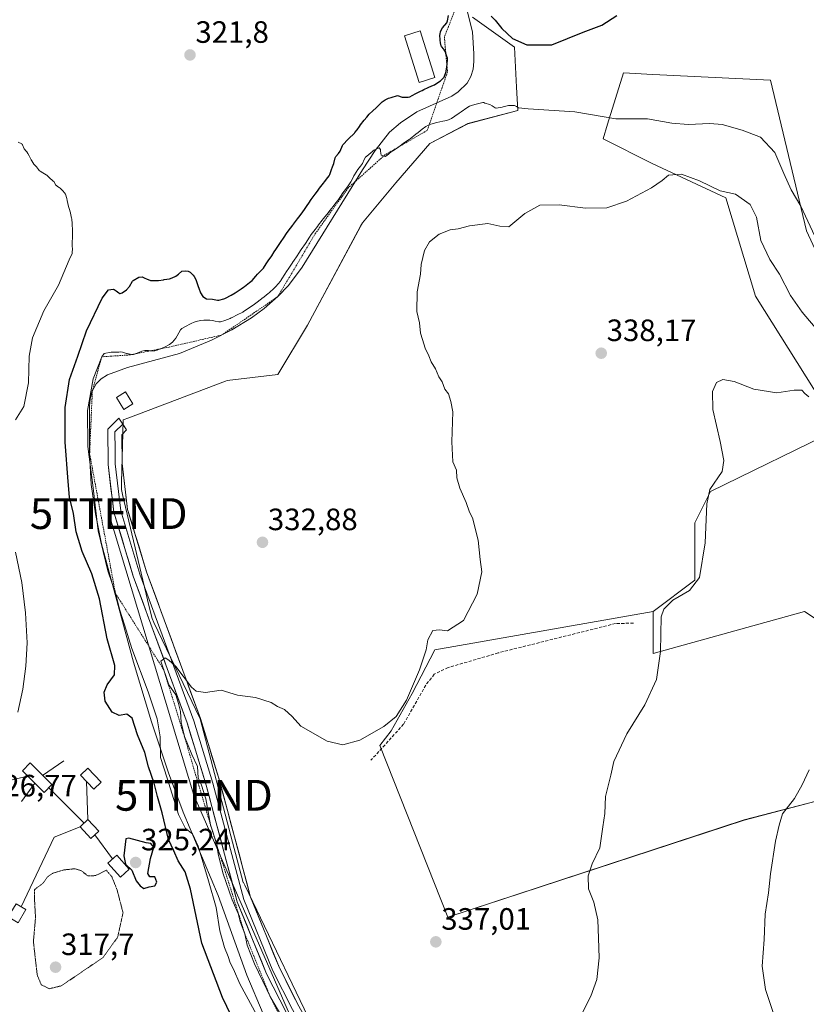
# Model space of a CAD drawing. Units: metres. Extents: x 584005 to 587475, y 4691925 to 4694280.
# Drawn here: x 586699 to 586955, y 4693103 to 4693423 of the extents above; entities that cross this region are included whole.
import ezdxf
from ezdxf.enums import TextEntityAlignment as Align

# ---------------------------------------------------------------- set-up
doc = ezdxf.new("R2010")
doc.units = ezdxf.units.M
doc.header["$MEASUREMENT"] = 0
for name, pattern in [('TRAZOS', [0.75, 0.5, -0.25]), ('TRAZOS2', [0.375, 0.25, -0.125]), ('TRAZOSX2', [1.5, 1, -0.5])]:
    doc.linetypes.add(name, pattern=pattern)
doc.layers.get('0').update_dxf_attribs({"lineweight": 5})
for name, color, linetype, lineweight in [('Arbolado forestal CxS', 92, 'Continuous', 0), ('Carátula', 7, 'Continuous', 5), ('Cinta transportadora', 2, 'Continuous', 0), ('Cultivos leñosos CxS', 92, 'Continuous', 0), ('Curva de nivel maestra', 36, 'Continuous', 30), ('Curva de nivel normal', 36, 'Continuous', 0), ('Curva de nivel normal depresión', 36, 'TRAZOS2', 0), ('Edificación ligera', 1, 'Continuous', 0), ('Edificación ligera Cxs', 1, 'Continuous', 0), ('Elemento construido', 1, 'Continuous', 0), ('Elemento construido Cxs', 1, 'Continuous', 0), ('Escarpado lineal', 39, 'TRAZOS', 0), ('Explotación a cielo abierto', 254, 'Continuous', 0), ('Explotación a cielo abierto Cxs', 254, 'Continuous', 0), ('Layer 0', 7, 'Continuous', 0), ('Punto de cota en terreno', 7, 'Continuous', 0), ('Rótulo de punto de cota en terreno', 19, 'Continuous', 0), ('Senda', 19, 'TRAZOSX2', 0), ('Suelo desnudo CxS', 43, 'Continuous', 0), ('Tendido', 6, 'Continuous', 0), ('Torre de tendido puntual', 7, 'Continuous', 0)]:
    doc.layers.add(name, color=color, linetype=linetype, lineweight=lineweight)
doc.styles.add('Arial', font='txt', dxfattribs={"height": 0.2})

# ---------------------------------------------------------------- blocks, each defined once
blk = doc.blocks.new('*U159')
at = {"layer": 'Cultivos leñosos CxS', "color": 92, "linetype": 'Continuous', "lineweight": 0}
for points in [[(586798.0795, 4693088.2249, 336.6642), (586772.4103, 4693141.6531, 335.5914), (586772.0015, 4693142.5037, 335.5806), (586771.9281, 4693142.4917, 335.5889), (586768.4837, 4693155.6289, 335.5136), (586757.9851, 4693195.6739, 335.3531), (586742.9379, 4693226.9621, 334.6625), (586742.3505, 4693228.1837, 334.6371), (586741.4349, 4693232.0345, 334.4234), (586732.7581, 4693268.5311, 333.4415), (586732.3769, 4693270.1345, 333.3989), (586732.4323, 4693272.3347, 333.3096), (586732.9401, 4693292.4707, 333.3249), (586732.9459, 4693292.6995, 333.3274), (586734.8201, 4693293.4113, 333.2515), (586766.2113, 4693305.3333, 332.7974), (586766.7133, 4693305.5239, 332.7942), (586783.1875, 4693307.4615, 332.8052), (586792.7601, 4693323.4235, 333.2155), (586795.1631, 4693327.8967, 333.3371), (586810.0269, 4693355.5649, 334.1847), (586810.6431, 4693356.7119, 334.1917), (586821.4731, 4693369.7125, 334.2331), (586832.4665, 4693382.4223, 333.7608), (586844.8817, 4693388.8979, 332.8832), (586861.0731, 4693393.2193, 332.9451), (586860.6785, 4693400.7335, 329.2837), (586859.9959, 4693413.7279, 327.5564), (586846.3799, 4693423.5225, 326.7981)], [(586954.7671, 4693354.0737, 330.6332), (586943.1127, 4693403.0247, 326.7095), (586904.9211, 4693404.8879, 327.3708), (586895.3271, 4693405.3559, 327.1297), (586890.1779, 4693388.6867, 331.8831), (586888.7237, 4693383.9785, 333.7183), (586904.6755, 4693375.9975, 334.7639), (586928.6035, 4693364.8233, 335.7716), (586938.1745, 4693332.8995, 338.2572), (586965.2913, 4693289.8015, 340.4255), (586923.6223, 4693269.4931, 340.4717), (586918.5321, 4693259.3073, 339.313), (586918.5313, 4693240.6345, 340.3688), (586904.9605, 4693230.4487, 339.9434), (586834.1259, 4693218.0283, 335.6533), (586826.7625, 4693203.8279, 335.5843), (586819.9251, 4693191.7313, 335.7427), (586816.2435, 4693186.9979, 335.9037), (586838.3325, 4693131.2479, 337.7683), (586934.5807, 4693162.8035, 344.4667), (586957.9577, 4693168.9009, 346.4743)]]:
    blk.add_polyline3d(points, dxfattribs=at)
blk = doc.blocks.new('*U205')
at = {"layer": 'Curva de nivel normal', "color": 36, "linetype": 'Continuous', "lineweight": 0}
blk.add_polyline3d([(586958.74, 4693321.33, 335), (586953.42, 4693327.7, 335), (586949.55, 4693333.08, 335), (586946.03, 4693340.05, 335), (586942.86, 4693344.82, 335), (586939.9, 4693350.95, 335), (586938.54, 4693358.56, 335), (586936.48, 4693362.68, 335), (586931.72, 4693365.99, 335), (586926.77, 4693367.14, 335), (586920.06, 4693370.36, 335), (586914.15, 4693372.45, 335), (586910.01, 4693372.2, 335), (586907.94, 4693370.47, 335), (586904.42, 4693368.06, 335), (586896.3, 4693363.7, 335), (586890, 4693361.53, 335), (586882.99, 4693361.44, 335), (586874.48, 4693362.57, 335), (586868.16, 4693362.42, 335), (586863.35, 4693359.76, 335), (586858.15, 4693355.45, 335), (586855.18, 4693355.62, 335), (586851.29, 4693356.47, 335), (586845.42, 4693355.76, 335), (586841.67, 4693354.8, 335), (586839.11, 4693354.43, 335), (586835.55, 4693352.97, 335), (586832.44, 4693350.54, 335), (586830.78, 4693347.74, 335), (586829.73, 4693343.14, 335), (586829.47, 4693340.01, 335), (586828.34, 4693334.26, 335), (586828.32, 4693327.86, 335), (586829.19, 4693324.19, 335), (586829.46, 4693320.87, 335), (586830.16, 4693318.82, 335), (586830.98, 4693315.95, 335), (586832.2, 4693313.5, 335), (586832.95, 4693311.59, 335), (586834.29, 4693309.26, 335), (586835.4, 4693306.7, 335), (586836.45, 4693305.09, 335), (586837.38, 4693302.68, 335), (586838.51, 4693301.15, 335), (586839.37, 4693298.67, 335), (586839.99, 4693295.29, 335), (586839.62, 4693285.55, 335), (586839.93, 4693279.1, 335), (586841.16, 4693276.42, 335), (586841.3, 4693273.94, 335), (586842.23, 4693270.53, 335), (586844.3, 4693265.94, 335), (586845.4, 4693262.71, 335), (586846.32, 4693260.96, 335), (586848.16, 4693253.66, 335), (586848.79, 4693247.41, 335), (586849.38, 4693243.41, 335), (586847.87, 4693236.08, 335), (586843.41, 4693227.6, 335), (586838.2, 4693224.21, 335), (586835.67, 4693224.59, 335), (586833.5, 4693224.28, 335), (586831.8, 4693221.3, 335), (586831.26, 4693218.01, 335), (586829.15, 4693211.59, 335), (586824.94, 4693201.72, 335), (586821.53, 4693196.38, 335), (586817.58, 4693193.15, 335), (586809.78, 4693188.75, 335), (586804.27, 4693187.24, 335), (586799.13, 4693188.43, 335), (586790.6, 4693193.24, 335), (586787.77, 4693196.41, 335), (586785.36, 4693198.66, 335), (586783.05, 4693199.69, 335), (586781.03, 4693201, 335), (586775.9, 4693202.53, 335), (586770.05, 4693203.35, 335), (586764.79, 4693204.98, 335), (586759.68, 4693204.18, 335), (586756.67, 4693204.61, 335), (586755.08, 4693205.88, 335), (586750.02, 4693212.64, 335), (586747.76, 4693214.73, 335), (586746.54, 4693215.44, 335), (586745.16, 4693214.41, 335), (586747.77, 4693206.74, 335), (586750, 4693203.42, 335), (586750.86, 4693200.58, 335), (586751.51, 4693198.08, 335), (586751.78, 4693194.41, 335), (586752.82, 4693189.9, 335), (586755.28, 4693184.06, 335), (586757.07, 4693180.2, 335), (586757.32, 4693176.46, 335), (586758.4, 4693174.06, 335), (586759.78, 4693169.65, 335), (586761.3, 4693161.18, 335), (586763.21, 4693155.24, 335), (586763.76, 4693151.82, 335), (586765.31, 4693145.62, 335), (586768.34, 4693136.88, 335), (586770.25, 4693132.49, 335), (586771.02, 4693129.47, 335), (586772.46, 4693125.83, 335), (586773.25, 4693122.18, 335), (586775.56, 4693116.08, 335), (586780.83, 4693105.06, 335), (586784.13, 4693099.58, 335)], dxfattribs=at)
blk = doc.blocks.new('*U210')
at = {"layer": 'Curva de nivel normal', "color": 36, "linetype": 'Continuous', "lineweight": 0}
blk.add_polyline3d([(586955.67, 4693179.1, 345), (586953.39, 4693174.17, 345), (586950.88, 4693169.74, 345), (586947.02, 4693164.77, 345), (586945.88, 4693161.07, 345), (586944.66, 4693155.96, 345), (586943.04, 4693145.34, 345), (586942.4, 4693139.1, 345), (586941.38, 4693132.25, 345), (586941.06, 4693123.97, 345), (586940.37, 4693115.38, 345), (586941.5, 4693107.74, 345), (586946.88, 4693091.58, 345)], dxfattribs=at)
blk = doc.blocks.new('*U219')
at = {"layer": 'Curva de nivel normal', "color": 36, "linetype": 'Continuous', "lineweight": 0}
blk.add_polyline3d([(586955.54, 4693300.17, 340), (586954.27, 4693301.27, 340), (586953.22, 4693302.38, 340), (586950.77, 4693302.42, 340), (586945.11, 4693301.52, 340), (586937.65, 4693302.72, 340), (586931.27, 4693305.16, 340), (586927.65, 4693305.79, 340), (586925.53, 4693304.84, 340), (586924.22, 4693301.94, 340), (586924.32, 4693296.05, 340), (586926.76, 4693285.65, 340), (586927.97, 4693279.5, 340), (586927.38, 4693275.99, 340), (586923.44, 4693270.1, 340), (586922.38, 4693265.45, 340), (586921.9, 4693252.84, 340), (586920.05, 4693241.57, 340), (586916.81, 4693237.37, 340), (586911.36, 4693234.23, 340), (586908.46, 4693231.25, 340), (586907.64, 4693228.78, 340), (586907.34, 4693217.56, 340), (586906.13, 4693208.45, 340), (586902.3, 4693200.18, 340), (586896.4, 4693190.81, 340), (586892.27, 4693181.84, 340), (586891.26, 4693177.31, 340), (586889.48, 4693170.39, 340), (586889.32, 4693164.96, 340), (586888.64, 4693160.62, 340), (586887.7, 4693153.78, 340), (586885.2, 4693148.59, 340), (586883.9, 4693144.62, 340), (586884.02, 4693140.46, 340), (586885.74, 4693136.08, 340), (586887.02, 4693130.41, 340), (586887.2, 4693124.41, 340), (586887.48, 4693118.08, 340), (586886.71, 4693111.03, 340), (586884.72, 4693105.56, 340), (586881.12, 4693098.36, 340)], dxfattribs=at)
blk = doc.blocks.new('5PATER')
at = {"layer": 'Carátula', "linetype": 'Continuous', "lineweight": 5}
h = blk.add_hatch(color=250, dxfattribs=at)
edge = h.paths.add_edge_path()
edge.add_ellipse((0, 0.01), major_axis=(-1.33, -1.34), ratio=0.999422, start_angle=0, end_angle=360)
blk = doc.blocks.new('5TTEND')
blk.add_text('5TTEND', height=10).set_placement((0, 0), align=Align.MIDDLE_CENTER)

msp = doc.modelspace()

# ---------------------------------------------------------------- linework, layer by layer
at = {"layer": 'Arbolado forestal CxS', "color": 92, "linetype": 'Continuous', "lineweight": 0}
msp.add_polyline3d([(586838.33, 4693131.25, 337.77), (586816.24, 4693187, 335.9), (586819.93, 4693191.73, 335.74), (586826.76, 4693203.83, 335.58), (586834.13, 4693218.03, 335.65), (586904.96, 4693230.45, 339.94), (586904.96, 4693216.87, 340.38), (586954.16, 4693230.45, 342.95), (586966.44, 4693222.35, 344.36), (586963.9, 4693210.47, 344.85), (586960.5, 4693190.96, 345.58), (586957.96, 4693168.9, 346.47), (586934.58, 4693162.8, 344.47), (586838.33, 4693131.25, 337.77)], close=True, dxfattribs=at)
for points in [[(586904.96, 4693230.45, 339.94), (586834.13, 4693218.03, 335.65), (586826.76, 4693203.83, 335.58), (586819.93, 4693191.73, 335.74), (586816.24, 4693187, 335.9), (586838.33, 4693131.25, 337.77), (586934.58, 4693162.8, 344.47), (586957.96, 4693168.9, 346.47)], [(586904.96, 4693230.45, 339.94), (586904.96, 4693216.87, 340.38), (586954.16, 4693230.45, 342.95), (586966.44, 4693222.35, 344.36), (586963.9, 4693210.47, 344.85), (586960.5, 4693190.96, 345.58), (586957.96, 4693168.9, 346.47)]]:
    msp.add_polyline3d(points, dxfattribs=at)
at = {"layer": 'Cinta transportadora', "color": 2, "linetype": 'Continuous', "lineweight": 0}
for points in [[(586713.72, 4693181.98, 323.04), (586706.81, 4693177.29, 322.77)], [(586701.97, 4693177.05, 323.44), (586694.51, 4693175.31, 324.43)], [(586721.01, 4693175.29, 323.45), (586721.49, 4693162.93, 322.87)], [(586704.27, 4693174.75, 323.27), (586699.9, 4693168.8, 324.39)], [(586708.79, 4693173.24, 323.19), (586720.26, 4693161.77, 322.57)], [(586718.95, 4693160.54, 322.31), (586710.54, 4693157.21, 322.82), (586699.82, 4693134.64, 321.67)], [(586723.76, 4693157.97, 322.23), (586729.53, 4693150.15, 322.46)]]:
    msp.add_polyline3d(points, dxfattribs=at)
at = {"layer": 'Cultivos leñosos CxS', "color": 92, "linetype": 'Continuous', "lineweight": 0}
for points in [[(586846.38, 4693423.52, 326.8), (586860, 4693413.73, 327.56), (586860.68, 4693400.73, 329.28), (586861.07, 4693393.22, 332.95), (586844.88, 4693388.9, 332.88), (586832.47, 4693382.42, 333.76), (586821.47, 4693369.71, 334.23), (586810.64, 4693356.71, 334.19), (586810.03, 4693355.56, 334.18), (586795.16, 4693327.9, 333.34), (586792.76, 4693323.42, 333.22), (586783.19, 4693307.46, 332.81), (586766.71, 4693305.52, 332.79), (586766.21, 4693305.33, 332.8), (586734.82, 4693293.41, 333.25), (586732.95, 4693292.7, 333.33), (586732.94, 4693292.47, 333.32), (586732.43, 4693272.33, 333.31), (586732.38, 4693270.13, 333.4), (586732.76, 4693268.53, 333.44), (586741.43, 4693232.03, 334.42), (586742.35, 4693228.18, 334.64), (586742.94, 4693226.96, 334.66), (586757.99, 4693195.67, 335.35), (586768.48, 4693155.63, 335.51), (586771.93, 4693142.49, 335.59), (586772, 4693142.5, 335.58), (586772.41, 4693141.65, 335.59), (586798.08, 4693088.22, 336.66)], [(586966.44, 4693222.35, 344.36), (586954.16, 4693230.45, 342.95), (586904.96, 4693216.87, 340.38), (586904.96, 4693230.45, 339.94), (586918.53, 4693240.63, 340.37), (586918.53, 4693259.31, 339.31), (586923.62, 4693269.49, 340.47), (586965.29, 4693289.8, 340.43), (586938.17, 4693332.9, 338.26), (586928.6, 4693364.82, 335.77), (586904.68, 4693376, 334.76), (586888.72, 4693383.98, 333.72), (586890.18, 4693388.69, 331.88), (586895.33, 4693405.36, 327.13), (586904.92, 4693404.89, 327.37), (586943.11, 4693403.02, 326.71), (586954.77, 4693354.07, 330.63)], [(587012.88, 4693304.89, 333.78), (586989.73, 4693295.8, 334.49), (586969.92, 4693321.44, 332.1), (586954.77, 4693354.07, 330.63), (586943.11, 4693403.02, 326.71), (586904.92, 4693404.89, 327.37), (586895.33, 4693405.36, 327.13), (586890.18, 4693388.69, 331.88), (586888.72, 4693383.98, 333.72), (586904.68, 4693376, 334.76), (586928.6, 4693364.82, 335.77), (586938.17, 4693332.9, 338.26), (586965.29, 4693289.8, 340.43), (586923.62, 4693269.49, 340.47), (586918.53, 4693259.31, 339.31), (586918.53, 4693240.63, 340.37), (586904.96, 4693230.45, 339.94)], [(587012.88, 4693304.89, 333.78), (586989.73, 4693295.8, 334.49), (586969.92, 4693321.44, 332.1), (586954.77, 4693354.07, 330.63), (586943.11, 4693403.02, 326.71), (586904.92, 4693404.89, 327.37), (586895.33, 4693405.36, 327.13), (586890.18, 4693388.69, 331.88), (586888.72, 4693383.98, 333.72), (586904.68, 4693376, 334.76), (586928.6, 4693364.82, 335.77), (586938.17, 4693332.9, 338.26), (586965.29, 4693289.8, 340.43), (586923.62, 4693269.49, 340.47), (586918.53, 4693259.31, 339.31), (586918.53, 4693240.63, 340.37), (586904.96, 4693230.45, 339.94)], [(586904.96, 4693230.45, 339.94), (586834.13, 4693218.03, 335.65), (586826.76, 4693203.83, 335.58), (586819.93, 4693191.73, 335.74), (586816.24, 4693187, 335.9), (586838.33, 4693131.25, 337.77), (586934.58, 4693162.8, 344.47), (586957.96, 4693168.9, 346.47)], [(586904.96, 4693230.45, 339.94), (586904.96, 4693216.87, 340.38), (586954.16, 4693230.45, 342.95), (586966.44, 4693222.35, 344.36), (586963.9, 4693210.47, 344.85), (586960.5, 4693190.96, 345.58), (586957.96, 4693168.9, 346.47)]]:
    msp.add_polyline3d(points, dxfattribs=at)
at = {"layer": 'Curva de nivel maestra', "color": 36, "linetype": 'Continuous', "lineweight": 30}
for points in [[(586769.46, 4693096.43, 325), (586765.24, 4693105.2, 325), (586758.48, 4693122.78, 325), (586754.78, 4693140.3, 325), (586753.12, 4693145.98, 325), (586750.85, 4693149.49, 325), (586749.36, 4693152.78, 325), (586747.71, 4693156.44, 325), (586745.66, 4693165.14, 325), (586744.06, 4693170.41, 325), (586743, 4693174.74, 325), (586741.13, 4693180.08, 325), (586739.99, 4693184.74, 325), (586737.56, 4693190.47, 325), (586735.82, 4693195.82, 325), (586734.15, 4693197.12, 325), (586731.64, 4693196.75, 325), (586729.33, 4693197.86, 325), (586727.14, 4693201.39, 325), (586726.75, 4693204.29, 325), (586727.78, 4693206.74, 325), (586730.16, 4693209.97, 325), (586730.26, 4693212.99, 325), (586727.76, 4693221.6, 325), (586725.28, 4693234.61, 325), (586722.82, 4693242.68, 325), (586719.59, 4693249.95, 325), (586717.68, 4693256.38, 325), (586716.79, 4693262.37, 325), (586715.54, 4693267.58, 325), (586715.14, 4693272.73, 325), (586714.07, 4693285.5, 325), (586714.13, 4693296.71, 325), (586715.56, 4693305.86, 325), (586718.25, 4693313.44, 325), (586721, 4693321.6, 325), (586726.09, 4693332.19, 325), (586728.16, 4693334.95, 325), (586729.67, 4693335.11, 325), (586730, 4693335.01, 325), (586730.66, 4693334.66, 325), (586731.53, 4693334, 325), (586731.8, 4693333.8, 325), (586732, 4693333.76, 325), (586732.57, 4693334, 325), (586734, 4693334.96, 325), (586734.96, 4693336, 325), (586736, 4693337.8, 325), (586736.18, 4693338, 325), (586738, 4693339.08, 325), (586739.13, 4693339.13, 325), (586740, 4693338.78, 325), (586740.54, 4693338.54, 325), (586741.78, 4693338, 325), (586741.94, 4693337.94, 325), (586742, 4693337.93, 325), (586743.94, 4693337.94, 325), (586744, 4693337.95, 325), (586744.4, 4693338, 325), (586746, 4693338.24, 325), (586746.28, 4693338.28, 325), (586748, 4693338.56, 325), (586748.8, 4693338.8, 325), (586750, 4693339.34, 325), (586750.87, 4693340, 325), (586752, 4693340.97, 325), (586753.11, 4693341.11, 325), (586754, 4693341.05, 325), (586754.68, 4693340.68, 325), (586755.36, 4693340, 325), (586755.66, 4693339.66, 325), (586756, 4693339.23, 325), (586756.47, 4693338.47, 325), (586756.68, 4693338, 325), (586757.01, 4693337.01, 325), (586757.34, 4693336, 325), (586757.51, 4693335.51, 325), (586758, 4693333.97, 325), (586758.81, 4693332.81, 325), (586760, 4693332.04, 325), (586760.03, 4693332.03, 325), (586761.93, 4693331.93, 325), (586762, 4693331.92, 325), (586763.6, 4693331.6, 325), (586764, 4693331.59, 325), (586765.68, 4693332, 325), (586766, 4693332.12, 325), (586766.22, 4693332.22, 325), (586768, 4693333.24, 325), (586769.31, 4693334, 325), (586770, 4693334.43, 325), (586771.25, 4693335.25, 325), (586772, 4693335.76, 325), (586772.33, 4693336, 325), (586774, 4693337.3, 325), (586774.79, 4693338, 325), (586776, 4693339.42, 325), (586776.52, 4693340, 325), (586778, 4693341.39, 325), (586778.53, 4693342, 325), (586779.42, 4693343.42, 325), (586779.76, 4693344, 325), (586780, 4693344.35, 325), (586781.16, 4693346, 325), (586782, 4693347.24, 325), (586782.5, 4693348, 325), (586783.39, 4693349.39, 325), (586784, 4693350.32, 325), (586785.19, 4693352, 325), (586786, 4693353.2, 325), (586786.55, 4693354, 325), (586788, 4693355.92, 325), (586788.06, 4693356, 325), (586788.22, 4693356.22, 325), (586789.56, 4693358, 325), (586790, 4693358.57, 325), (586791.06, 4693360, 325), (586792, 4693361.33, 325), (586792.47, 4693362, 325), (586793.39, 4693363.39, 325), (586793.77, 4693364, 325), (586794, 4693364.32, 325), (586795.3, 4693366, 325), (586796, 4693366.99, 325), (586796.73, 4693368, 325), (586798, 4693369.56, 325), (586798.35, 4693370, 325), (586799.39, 4693371.39, 325), (586799.8, 4693372, 325), (586800, 4693372.42, 325), (586800.55, 4693374, 325), (586800.91, 4693374.91, 325), (586801.32, 4693376, 325), (586801.77, 4693377.77, 325), (586801.85, 4693378, 325), (586802, 4693378.23, 325), (586802.81, 4693379.19, 325), (586803.35, 4693380, 325), (586804.16, 4693381.84, 325), (586804.25, 4693382, 325), (586806, 4693383.89, 325), (586806.11, 4693384, 325), (586808, 4693385.78, 325), (586808.2, 4693386, 325), (586808.89, 4693386.89, 325), (586809.65, 4693388, 325), (586810, 4693388.48, 325), (586811.22, 4693390, 325), (586812, 4693391.02, 325), (586812.85, 4693392, 325), (586814, 4693393.05, 325), (586815.03, 4693394, 325), (586816, 4693395.04, 325), (586817.01, 4693396, 325), (586818, 4693396.63, 325), (586819.13, 4693397.13, 325), (586820, 4693397.42, 325), (586822, 4693398, 325), (586823.54, 4693397.54, 325), (586824, 4693397.48, 325), (586825.51, 4693397.51, 325), (586826, 4693397.62, 325), (586826.78, 4693398, 325), (586828, 4693398.73, 325), (586829.48, 4693399.48, 325), (586830, 4693399.72, 325), (586830.57, 4693400, 325), (586832, 4693400.67, 325), (586833.13, 4693401.13, 325), (586834, 4693401.53, 325), (586834.82, 4693402, 325), (586836, 4693402.83, 325), (586837.11, 4693404, 325), (586837.8, 4693405.8, 325), (586837.83, 4693406, 325), (586838, 4693407.32, 325), (586838.05, 4693407.6, 325), (586838.12, 4693408, 325), (586838.14, 4693408.14, 325), (586838.21, 4693410, 325), (586838.19, 4693410.19, 325), (586838, 4693410.75, 325), (586837.73, 4693411.73, 325), (586837.67, 4693411.94, 325), (586837.65, 4693412, 325), (586837.06, 4693413.06, 325), (586836.3, 4693414, 325), (586836.19, 4693414.19, 325), (586836, 4693415.13, 325), (586835.86, 4693416, 325), (586835.79, 4693417.79, 325), (586835.82, 4693418, 325), (586836, 4693418.78, 325), (586836.62, 4693420, 325), (586838, 4693421.63, 325), (586838.18, 4693422, 325), (586838.24, 4693422.24, 325), (586838.56, 4693424, 325)], [(586852.39, 4693423.78, 325), (586853.66, 4693422.53, 325), (586855.83, 4693419.75, 325), (586859.31, 4693416.52, 325), (586864, 4693414.45, 325), (586872.09, 4693414.5, 325), (586882.24, 4693418.61, 325), (586888.32, 4693420.92, 325), (586893.24, 4693423.99, 325)], [(586739.63, 4693140.54, 325), (586741.44, 4693141.07, 325), (586743.22, 4693141.43, 325), (586743.88, 4693142.64, 325), (586743.22, 4693144.39, 325), (586741.65, 4693144.3, 325), (586740.99, 4693145.41, 325), (586741.86, 4693150.29, 325), (586742.88, 4693154.02, 325), (586741.9, 4693155.17, 325), (586740.37, 4693155.34, 325), (586734.81, 4693156.86, 325), (586733.8, 4693156.72, 325), (586733.11, 4693151.14, 325), (586733.75, 4693148.47, 325), (586735.81, 4693146.52, 325), (586737.12, 4693143.04, 325), (586738.45, 4693141.44, 325), (586739.63, 4693140.54, 325)]]:
    msp.add_polyline3d(points, dxfattribs=at)
at = {"layer": 'Curva de nivel normal', "color": 36, "linetype": 'Continuous', "lineweight": 0}
for points in [[(586958.24, 4693350.76, 330), (586952.92, 4693362.12, 330), (586949.84, 4693367.37, 330), (586947.38, 4693372.68, 330), (586944.48, 4693379.57, 330), (586939.87, 4693384.52, 330), (586933.85, 4693386.82, 330), (586927.44, 4693388.58, 330), (586923.35, 4693388.99, 330), (586916.35, 4693388.66, 330), (586911.03, 4693389.11, 330), (586903.17, 4693390.44, 330), (586892.92, 4693390.48, 330), (586879.6, 4693392.78, 330), (586864.44, 4693393.75, 330), (586861.31, 4693394.02, 330), (586860.65, 4693394.52, 330), (586860, 4693394.75, 330), (586858.81, 4693394.81, 330), (586858, 4693394.75, 330), (586856.35, 4693394.35, 330), (586856, 4693394.26, 330), (586854, 4693393.89, 330), (586853.89, 4693393.89, 330), (586853.69, 4693394, 330), (586852.73, 4693394.73, 330), (586852, 4693395.13, 330), (586850.4, 4693395.6, 330), (586850, 4693395.74, 330), (586849.74, 4693395.74, 330), (586848, 4693395.32, 330), (586847.13, 4693395.13, 330), (586846, 4693394.83, 330), (586845.41, 4693394.59, 330), (586844.52, 4693394, 330), (586842.63, 4693392.73, 330), (586842, 4693392.36, 330), (586840.62, 4693391.38, 330), (586839.53, 4693390.58, 330), (586838, 4693389.98, 330), (586836.76, 4693389.71, 330), (586834.74, 4693389.26, 330), (586832.78, 4693388.78, 330), (586832, 4693388.46, 330), (586831.23, 4693388, 330), (586830, 4693387.08, 330), (586828.66, 4693386, 330), (586828, 4693385.46, 330), (586826.09, 4693384, 330), (586825.81, 4693383.81, 330), (586824, 4693382.56, 330), (586823.25, 4693382, 330), (586822, 4693381.07, 330), (586820.38, 4693380, 330), (586820, 4693379.73, 330), (586818.59, 4693378.59, 330), (586818, 4693378.26, 330), (586816.7, 4693378.7, 330), (586816.52, 4693380, 330), (586816.5, 4693380.5, 330), (586816, 4693381.01, 330), (586814.29, 4693380.29, 330), (586814, 4693380.04, 330), (586813.95, 4693380, 330), (586812, 4693378.36, 330), (586811.66, 4693378, 330), (586811.23, 4693377.23, 330), (586810.68, 4693376, 330), (586810, 4693375.12, 330), (586809.16, 4693374, 330), (586808, 4693372.28, 330), (586807.83, 4693372, 330), (586807.68, 4693371.68, 330), (586806.87, 4693370, 330), (586806, 4693368.76, 330), (586805.42, 4693368, 330), (586803.97, 4693366, 330), (586803.92, 4693365.92, 330), (586802.64, 4693364, 330), (586802, 4693363.15, 330), (586801.07, 4693362, 330), (586800, 4693360.66, 330), (586799.47, 4693360, 330), (586798, 4693358.15, 330), (586797.89, 4693358, 330), (586797.52, 4693357.52, 330), (586796.36, 4693356, 330), (586796, 4693355.54, 330), (586794.82, 4693354, 330), (586794, 4693352.87, 330), (586793.43, 4693352, 330), (586792.17, 4693350, 330), (586790.76, 4693348, 330), (586790, 4693346.87, 330), (586789.42, 4693346, 330), (586788.2, 4693344.2, 330), (586788.07, 4693344, 330), (586788, 4693343.91, 330), (586786.76, 4693342, 330), (586786, 4693340.85, 330), (586785.45, 4693340, 330), (586784.48, 4693338.48, 330), (586784.17, 4693338, 330), (586784, 4693337.77, 330), (586782.51, 4693336, 330), (586782, 4693335.46, 330), (586780.32, 4693334, 330), (586780, 4693333.75, 330), (586778.71, 4693332.71, 330), (586778, 4693332.14, 330), (586777.82, 4693332, 330), (586776, 4693330.6, 330), (586775.16, 4693330, 330), (586774, 4693329.23, 330), (586772.2, 4693328, 330), (586772, 4693327.88, 330), (586771.74, 4693327.74, 330), (586770, 4693326.87, 330), (586768.33, 4693326, 330), (586768, 4693325.83, 330), (586767.67, 4693325.67, 330), (586766, 4693324.96, 330), (586764.54, 4693324.54, 330), (586764, 4693324.51, 330), (586762.76, 4693324.76, 330), (586762, 4693324.94, 330), (586761.06, 4693325.06, 330), (586760, 4693325.09, 330), (586759.08, 4693325.08, 330), (586758, 4693324.97, 330), (586756.62, 4693324.62, 330), (586756, 4693324.42, 330), (586755.01, 4693324, 330), (586752.97, 4693322.97, 330), (586752, 4693322.41, 330), (586751.57, 4693322, 330), (586751, 4693321, 330), (586750.5, 4693320, 330), (586750, 4693319.22, 330), (586748.98, 4693318, 330), (586748, 4693317.22, 330), (586746.33, 4693316.33, 330), (586745.65, 4693316, 330), (586744, 4693315.31, 330), (586743.18, 4693315.18, 330), (586742, 4693315.17, 330), (586741.22, 4693315.22, 330), (586740, 4693315.29, 330), (586738.98, 4693314.98, 330), (586738, 4693314.55, 330), (586736.25, 4693314, 330), (586736, 4693313.94, 330), (586735.94, 4693313.94, 330), (586735.65, 4693314, 330), (586734.26, 4693314.26, 330), (586734, 4693314.32, 330), (586732.68, 4693314.68, 330), (586732, 4693314.76, 330), (586731.53, 4693314.67, 330), (586729.02, 4693314.68, 330), (586726.81, 4693314.26, 330), (586725.98, 4693313.19, 330), (586723.19, 4693306, 330), (586721.36, 4693295.74, 330), (586721.48, 4693284.12, 330), (586723.08, 4693271.56, 330), (586724.8, 4693256.71, 330), (586727.99, 4693243.74, 330), (586730.42, 4693236.45, 330), (586731.82, 4693230.91, 330), (586733.41, 4693226.12, 330), (586735.76, 4693218.48, 330), (586741.06, 4693204.47, 330), (586743.98, 4693195.62, 330), (586744.97, 4693189.76, 330), (586745.06, 4693183.05, 330), (586747.23, 4693176.39, 330), (586750.87, 4693164.6, 330), (586753.16, 4693160.09, 330), (586755.43, 4693158.33, 330), (586757.32, 4693154.3, 330), (586760.61, 4693143.01, 330), (586763.19, 4693134.37, 330), (586764.35, 4693126.83, 330), (586765.81, 4693121.36, 330), (586767.04, 4693118.48, 330), (586767.65, 4693116.39, 330), (586768.79, 4693114.38, 330), (586770.86, 4693109.57, 330), (586778.44, 4693095.69, 330)], [(586697.97, 4693292.78, 320), (586700.7, 4693297.08, 320), (586702.24, 4693304.74, 320), (586702.38, 4693313.41, 320), (586703.53, 4693319.41, 320), (586707.14, 4693328.08, 320), (586711.93, 4693336.48, 320), (586715.45, 4693344.71, 320), (586716.34, 4693346.71, 320), (586716.44, 4693347.42, 320), (586716.46, 4693347.93, 320), (586716.39, 4693349.43, 320), (586716.35, 4693350, 320), (586716.36, 4693350.36, 320), (586716.48, 4693352, 320), (586716.51, 4693352.51, 320), (586716.55, 4693354, 320), (586716.53, 4693354.53, 320), (586716.39, 4693356, 320), (586716.35, 4693356.35, 320), (586716.24, 4693358, 320), (586716.21, 4693358.21, 320), (586715.86, 4693359.86, 320), (586715.82, 4693360, 320), (586715.4, 4693361.4, 320), (586715.24, 4693362, 320), (586714.99, 4693362.99, 320), (586714.76, 4693364, 320), (586714.61, 4693364.61, 320), (586714.22, 4693366, 320), (586714.16, 4693366.16, 320), (586714, 4693366.37, 320), (586713.25, 4693367.25, 320), (586712.51, 4693368, 320), (586712.21, 4693368.21, 320), (586712, 4693368.31, 320), (586711.01, 4693369.01, 320), (586710.5, 4693370, 320), (586710.27, 4693370.27, 320), (586710, 4693370.46, 320), (586709.16, 4693371.16, 320), (586708.34, 4693372, 320), (586708.18, 4693372.18, 320), (586708, 4693372.29, 320), (586706.89, 4693372.89, 320), (586706, 4693373.44, 320), (586705.69, 4693373.69, 320), (586705.45, 4693374, 320), (586704.84, 4693374.84, 320), (586704, 4693375.77, 320), (586703.89, 4693375.89, 320), (586703.81, 4693376, 320), (586703.13, 4693377.13, 320), (586702.63, 4693378, 320), (586702.41, 4693378.41, 320), (586702, 4693379.2, 320), (586701.71, 4693379.71, 320), (586701.44, 4693380, 320), (586700.77, 4693380.77, 320), (586700.24, 4693382, 320), (586700.17, 4693382.17, 320), (586700, 4693382.32, 320), (586698.88, 4693382.88, 320)]]:
    msp.add_polyline3d(points, dxfattribs=at)
at = {"layer": 'Curva de nivel normal depresión', "color": 36, "linetype": 'TRAZOS2', "lineweight": 0}
msp.add_polyline3d([(586708.93, 4693108.01, 320), (586712.86, 4693108.95, 320), (586726.43, 4693118.17, 320), (586731.14, 4693124.72, 320), (586732.9, 4693132.66, 320), (586730.97, 4693140.14, 320), (586729.24, 4693144.43, 320), (586727.44, 4693146.52, 320), (586724.04, 4693144.75, 320), (586721.46, 4693144.63, 320), (586719.44, 4693146.32, 320), (586717.17, 4693146.96, 320), (586713.69, 4693146.6, 320), (586709.96, 4693145.46, 320), (586708.27, 4693144.19, 320), (586706.86, 4693142.21, 320), (586704.11, 4693140.16, 320), (586704.18, 4693136.85, 320), (586704.49, 4693131.13, 320), (586703.81, 4693123.31, 320), (586705.04, 4693112.5, 320), (586706.36, 4693109.32, 320), (586708.93, 4693108.01, 320)], dxfattribs=at)
at = {"layer": 'Edificación ligera', "color": 1, "linetype": 'Continuous', "lineweight": 0}
for points in [[(586834.15, 4693403.9, 324.48), (586829.03, 4693402.3, 324.22), (586824.29, 4693417.4, 323.35), (586829.41, 4693419.01, 323.6), (586834.15, 4693403.9, 324.48)], [(586736.12, 4693297.91, 333.25), (586733.18, 4693296.12, 333.32), (586730.81, 4693300, 333.03), (586733.74, 4693301.79, 333.01), (586736.12, 4693297.91, 333.25)]]:
    msp.add_polyline3d(points, dxfattribs=at)
at = {"layer": 'Edificación ligera Cxs', "color": 1, "linetype": 'Continuous', "lineweight": 0}
for points in [[(586834.15, 4693403.9, 324.48), (586829.03, 4693402.3, 324.22), (586824.29, 4693417.4, 323.35), (586829.41, 4693419.01, 323.6), (586834.15, 4693403.9, 324.48)], [(586736.12, 4693297.91, 333.25), (586733.18, 4693296.12, 333.32), (586730.81, 4693300, 333.03), (586733.74, 4693301.79, 333.01), (586736.12, 4693297.91, 333.25)]]:
    msp.add_polyline3d(points, close=True, dxfattribs=at)
at = {"layer": 'Elemento construido', "color": 1, "linetype": 'Continuous', "lineweight": 0}
for points in [[(586709.83, 4693174.28, 323.23), (586707.29, 4693171.74, 323.06), (586700.22, 4693178.8, 323.37), (586702.76, 4693181.34, 323.23), (586709.83, 4693174.28, 323.23)], [(586725.8, 4693175.05, 323.31), (586723.4, 4693172.77, 323.41), (586719.09, 4693177.32, 323.42), (586721.49, 4693179.59, 323.36), (586725.8, 4693175.05, 323.31)], [(586725.02, 4693159.16, 322.26), (586722.48, 4693156.78, 322.31), (586718.95, 4693160.54, 322.31), (586721.49, 4693162.93, 322.87), (586725.02, 4693159.16, 322.26)], [(586734.9, 4693146.79, 324.08), (586732.04, 4693144.25, 321.1), (586728, 4693148.8, 321.6), (586730.86, 4693151.34, 323.09), (586734.9, 4693146.79, 324.08)], [(586701.39, 4693133.71, 321.26), (586698.85, 4693129.42, 322), (586695.62, 4693131.33, 322.76), (586698.16, 4693135.62, 322.15), (586701.39, 4693133.71, 321.26)]]:
    msp.add_polyline3d(points, dxfattribs=at)
at = {"layer": 'Elemento construido Cxs', "color": 1, "linetype": 'Continuous', "lineweight": 0}
for points in [[(586709.83, 4693174.28, 323.23), (586707.29, 4693171.74, 323.06), (586700.22, 4693178.8, 323.37), (586702.76, 4693181.34, 323.23), (586709.83, 4693174.28, 323.23)], [(586725.8, 4693175.05, 323.31), (586723.4, 4693172.77, 323.41), (586719.09, 4693177.32, 323.42), (586721.49, 4693179.59, 323.36), (586725.8, 4693175.05, 323.31)], [(586725.02, 4693159.16, 322.26), (586722.48, 4693156.78, 322.31), (586718.95, 4693160.54, 322.31), (586721.49, 4693162.93, 322.87), (586725.02, 4693159.16, 322.26)], [(586734.9, 4693146.79, 324.08), (586732.04, 4693144.25, 321.1), (586728, 4693148.8, 321.6), (586730.86, 4693151.34, 323.09), (586734.9, 4693146.79, 324.08)], [(586701.39, 4693133.71, 321.26), (586698.85, 4693129.42, 322), (586695.62, 4693131.33, 322.76), (586698.16, 4693135.62, 322.15), (586701.39, 4693133.71, 321.26)]]:
    msp.add_polyline3d(points, close=True, dxfattribs=at)
at = {"layer": 'Escarpado lineal', "color": 39, "linetype": 'TRAZOS', "lineweight": 0}
msp.add_polyline3d([(586842.98, 4693431.67, 325.38), (586837.22, 4693417.03, 325.35), (586838.22, 4693405.66, 325.12), (586831.67, 4693386.71, 331.51), (586817.9, 4693378.73, 329.86), (586806.08, 4693368.14, 330.29), (586795.44, 4693353.4, 330.64), (586783.15, 4693332.73, 331.96), (586764.94, 4693320.28, 331.96), (586747.87, 4693316.37, 330.36), (586735.22, 4693313.82, 330.08), (586725.98, 4693313.19, 330.1), (586722.93, 4693302.02, 329.56), (586722.06, 4693281.74, 330.03), (586730.42, 4693236.45, 329.14), (586746.13, 4693211.56, 335.18), (586752.82, 4693189.9, 334.84), (586761.3, 4693161.18, 334.95), (586772.46, 4693125.83, 334.47), (586780.83, 4693105.06, 334.56), (586789.57, 4693087.54, 334.24)], dxfattribs=at)
at = {"layer": 'Explotación a cielo abierto', "color": 254, "linetype": 'Continuous', "lineweight": 0}
for points in [[(586844.74, 4693425.1, 326.45), (586846.34, 4693418.69, 327.4)], [(586846.34, 4693418.69, 327.4), (586846.77, 4693411.57, 327.9), (586846.8, 4693409.08, 328.05), (586846.53, 4693406.61, 328.22), (586845.83, 4693404.23, 328.13), (586844.58, 4693402, 327.94), (586841.75, 4693399.21, 328.24), (586839.62, 4693397.8, 328.28), (586828.32, 4693392.69, 327.94), (586822.93, 4693389.21, 328.16), (586819.36, 4693386.13, 328.6), (586814.8, 4693380.18, 329.53), (586810.68, 4693373.96, 330.09), (586791.07, 4693342.35, 331.89), (586786.59, 4693336.37, 331.68), (586783.15, 4693332.73, 331.48), (586778.74, 4693328.85, 331.69), (586774.66, 4693325.85, 331.51), (586768.26, 4693321.95, 331.66), (586761.58, 4693318.58, 332.04), (586751.21, 4693314.3, 332.38), (586734.34, 4693309.73, 331.53), (586727.9, 4693307.35, 331.66), (586725.76, 4693306.09, 331.22), (586724.18, 4693304.41, 330.35), (586722.93, 4693302.02, 329.76), (586722.28, 4693299.59, 329.75), (586722.05, 4693297.12, 329.9), (586722.06, 4693281.74, 330.05), (586722.57, 4693271.74, 329.4), (586723.95, 4693262.26, 330.48), (586725.96, 4693252.52, 330.35), (586736.3, 4693214.06, 328.98), (586742.18, 4693194.66, 328.2), (586747.7, 4693178.07, 329.54), (586752.47, 4693165.33, 331.53), (586763.84, 4693138.32, 331.35), (586773.1, 4693112.43, 331.49), (586778.35, 4693099.83, 331.26)], [(586698.71, 4693197.77, 322.88), (586700.41, 4693205.3, 322.81), (586701.38, 4693212.79, 322.75), (586701.75, 4693220.3, 322.65), (586701.26, 4693230.09, 322.38), (586700, 4693239.96, 322.22), (586697.98, 4693249.78, 322.01)]]:
    msp.add_polyline3d(points, dxfattribs=at)
at = {"layer": 'Explotación a cielo abierto Cxs', "color": 254, "linetype": 'Continuous', "lineweight": 0}
for points in [[(586844.74, 4693425.1, 326.45), (586846.34, 4693418.69, 327.4), (586846.34, 4693418.69, 327.4), (586846.77, 4693411.57, 327.9), (586846.8, 4693409.08, 328.05), (586846.53, 4693406.61, 328.22), (586845.83, 4693404.23, 328.13), (586844.58, 4693402, 327.94), (586841.75, 4693399.21, 328.24), (586839.62, 4693397.8, 328.28), (586828.32, 4693392.69, 327.94), (586822.93, 4693389.21, 328.16), (586819.36, 4693386.13, 328.6), (586814.8, 4693380.18, 329.53), (586810.68, 4693373.96, 330.09), (586791.07, 4693342.35, 331.89), (586786.59, 4693336.37, 331.68), (586783.15, 4693332.73, 331.48), (586778.74, 4693328.85, 331.69), (586774.66, 4693325.85, 331.51), (586768.26, 4693321.95, 331.66), (586761.58, 4693318.58, 332.04), (586751.21, 4693314.3, 332.38), (586734.34, 4693309.73, 331.53), (586727.9, 4693307.35, 331.66), (586725.76, 4693306.09, 331.22), (586724.18, 4693304.41, 330.35), (586722.93, 4693302.02, 329.76), (586722.28, 4693299.59, 329.75), (586722.05, 4693297.12, 329.9), (586722.06, 4693281.74, 330.05), (586722.57, 4693271.74, 329.4), (586723.95, 4693262.26, 330.48), (586725.96, 4693252.52, 330.35), (586736.3, 4693214.06, 328.98), (586742.18, 4693194.66, 328.2), (586747.7, 4693178.07, 329.54), (586752.47, 4693165.33, 331.53), (586763.84, 4693138.32, 331.35), (586773.1, 4693112.43, 331.49), (586778.35, 4693099.83, 331.26)], [(586698.71, 4693197.77, 322.88), (586700.41, 4693205.3, 322.81), (586701.38, 4693212.79, 322.75), (586701.75, 4693220.3, 322.65), (586701.26, 4693230.09, 322.38), (586700, 4693239.96, 322.22), (586697.98, 4693249.78, 322.01)]]:
    msp.add_polyline3d(points, dxfattribs=at)
at = {"layer": 'Layer 0', "linetype": 'Continuous', "lineweight": 0}
for points in [[(586930.86, 4692854.21), (586930.76, 4692854.62), (586928.99, 4692874.55), (586922.02, 4692902.55), (586915.91, 4692911.33), (586880.8, 4692953.49), (586858.37, 4692983.48), (586834.04, 4693016.29), (586819.19, 4693041.22), (586817.95, 4693043.29), (586785.94, 4693100.23), (586779.51, 4693112.88), (586769.99, 4693136.28), (586759.91, 4693174.08), (586753.71, 4693194.32), (586736.24, 4693241.92), (586729.94, 4693262.71), (586728.04, 4693278.27), (586728.01, 4693289.73), (586731.5, 4693293.31), (586732.79, 4693291.38)], [(586732.79, 4693291.38), (586730.29, 4693288.81), (586730.3, 4693283.08), (586730.31, 4693278.41), (586732.17, 4693263.19), (586738.4, 4693242.64), (586755.87, 4693195.05), (586762.1, 4693174.71), (586772.15, 4693137), (586781.58, 4693113.83), (586787.95, 4693101.3), (586803.95, 4693072.83), (586819.92, 4693044.43), (586820.54, 4693043.4), (586829.3, 4693028.69), (586835.94, 4693017.55), (586860.2, 4692984.84), (586882.59, 4692954.9), (586917.72, 4692912.71), (586924.13, 4692903.51), (586931.24, 4692874.93), (586932.85, 4692856.75)], [(586732.79, 4693291.38), (586734.08, 4693289.44), (586732.56, 4693287.88), (586732.58, 4693278.55), (586734.4, 4693263.66), (586740.55, 4693243.36), (586758.02, 4693195.77), (586764.28, 4693175.33), (586774.31, 4693137.72), (586783.65, 4693114.77), (586789.95, 4693102.37), (586821.89, 4693045.57), (586837.83, 4693018.81), (586862.02, 4692986.19), (586884.37, 4692956.31), (586919.53, 4692914.09), (586926.23, 4692904.46), (586933.49, 4692875.3), (586934.94, 4692858.92)]]:
    msp.add_lwpolyline(points, dxfattribs=at)
msp.add_polyline3d([(586785.94, 4693100.23, 335.66), (586783.8, 4693104.45, 335.47), (586781.65, 4693108.66, 336.26), (586779.51, 4693112.88, 335.41), (586777.92, 4693116.78, 335.61), (586776.34, 4693120.68, 335.93), (586774.75, 4693124.58, 335.3), (586773.16, 4693128.48, 334.9), (586771.58, 4693132.38, 335.39), (586769.99, 4693136.28, 335.1), (586768.73, 4693141.01, 335.01), (586767.47, 4693145.73, 335.4), (586766.21, 4693150.46, 335.58), (586764.95, 4693155.18, 335.06), (586763.69, 4693159.91, 334.88), (586762.43, 4693164.63, 335.27), (586761.17, 4693169.36, 335.29), (586759.91, 4693174.08, 335.03), (586758.67, 4693178.13, 334.76), (586757.43, 4693182.18, 334.85), (586756.19, 4693186.22, 335.14), (586754.95, 4693190.27, 335.03), (586753.71, 4693194.32, 334.99), (586752.12, 4693198.65, 335.17), (586750.53, 4693202.97, 334.8), (586748.95, 4693207.3, 334.76), (586747.36, 4693211.63, 334.96), (586745.77, 4693215.96, 334.64), (586744.18, 4693220.28, 334.15), (586742.59, 4693224.61, 334.39), (586741, 4693228.94, 334.33), (586739.42, 4693233.27, 333.92), (586737.83, 4693237.59, 333.98), (586736.24, 4693241.92, 334.01), (586734.98, 4693246.08, 333.82), (586733.72, 4693250.24, 333.8), (586732.46, 4693254.39, 333.73), (586731.2, 4693258.55, 333.85), (586729.94, 4693262.71, 333.53), (586729.47, 4693266.6, 333.11), (586728.99, 4693270.49, 332.75), (586728.52, 4693274.38, 332.71), (586728.04, 4693278.27, 332.84), (586728.03, 4693282.09, 333.37), (586728.02, 4693285.91, 333.57), (586728.01, 4693289.73, 333.54), (586731.5, 4693293.31, 333.38), (586734.08, 4693289.44, 333.34), (586732.56, 4693287.88, 333.41), (586732.57, 4693283.22, 333.4), (586732.58, 4693278.55, 333.44), (586733.04, 4693274.83, 333.44), (586733.49, 4693271.11, 333.45), (586733.95, 4693267.38, 333.46), (586734.4, 4693263.66, 333.47), (586735.63, 4693259.6, 333.49), (586736.86, 4693255.54, 333.64), (586738.09, 4693251.48, 333.75), (586739.32, 4693247.42, 333.75), (586740.55, 4693243.36, 333.8), (586742.14, 4693239.03, 334.06), (586743.73, 4693234.71, 334.09), (586745.31, 4693230.38, 334.21), (586746.9, 4693226.05, 334.43), (586748.49, 4693221.73, 334.51), (586750.08, 4693217.4, 334.57), (586751.67, 4693213.08, 334.72), (586753.26, 4693208.75, 334.96), (586754.84, 4693204.42, 335), (586756.43, 4693200.1, 335.22), (586758.02, 4693195.77, 335.39), (586759.27, 4693191.68, 335.34), (586760.52, 4693187.59, 335.28), (586761.78, 4693183.51, 335.43), (586763.03, 4693179.42, 335.35), (586764.28, 4693175.33, 335.28), (586765.53, 4693170.63, 335.27), (586766.79, 4693165.93, 335.34), (586768.04, 4693161.23, 335.37), (586769.3, 4693156.53, 335.37), (586770.55, 4693151.82, 335.36), (586771.8, 4693147.12, 335.49), (586773.06, 4693142.42, 335.64), (586774.31, 4693137.72, 335.59), (586776.18, 4693133.13, 335.67), (586778.05, 4693128.54, 335.76), (586779.91, 4693123.95, 335.79), (586781.78, 4693119.36, 335.98), (586783.65, 4693114.77, 336.01), (586785.75, 4693110.64, 336.03), (586787.85, 4693106.5, 336.16), (586789.95, 4693102.37, 336.18)], dxfattribs=at)
at = {"layer": 'Senda', "color": 19, "linetype": 'TRAZOSX2', "lineweight": 0}
msp.add_lwpolyline([(586898.65, 4693226.71), (586892.79, 4693226.59), (586854.7, 4693217.07), (586838.45, 4693212.28), (586833.93, 4693210.11), (586831.19, 4693206.62), (586823.99, 4693193.91), (586813.39, 4693182.2)], dxfattribs=at)
at = {"layer": 'Suelo desnudo CxS', "color": 43, "linetype": 'Continuous', "lineweight": 0}
msp.add_polyline3d([(586846.38, 4693423.52, 326.8), (586860, 4693413.73, 327.56), (586860.68, 4693400.73, 329.28), (586861.07, 4693393.22, 332.95), (586844.88, 4693388.9, 332.88), (586832.47, 4693382.42, 333.76), (586821.47, 4693369.71, 334.23), (586810.64, 4693356.71, 334.19), (586810.03, 4693355.56, 334.18), (586795.16, 4693327.9, 333.34), (586792.76, 4693323.42, 333.22), (586783.19, 4693307.46, 332.81), (586766.71, 4693305.52, 332.79), (586766.21, 4693305.33, 332.8), (586734.82, 4693293.41, 333.25), (586732.95, 4693292.7, 333.33), (586732.94, 4693292.47, 333.32), (586732.43, 4693272.33, 333.31), (586732.38, 4693270.13, 333.4), (586732.76, 4693268.53, 333.44), (586741.43, 4693232.03, 334.42), (586742.35, 4693228.18, 334.64), (586742.94, 4693226.96, 334.66), (586757.99, 4693195.67, 335.35), (586768.48, 4693155.63, 335.51), (586771.93, 4693142.49, 335.59), (586772, 4693142.5, 335.58), (586772.41, 4693141.65, 335.59), (586798.08, 4693088.22, 336.66)], dxfattribs=at)
msp.add_polyline3d([(586846.38, 4693423.52, 326.8), (586860, 4693413.73, 327.56), (586860.68, 4693400.73, 329.28), (586861.07, 4693393.22, 332.95), (586844.88, 4693388.9, 332.88), (586832.47, 4693382.42, 333.76), (586821.47, 4693369.71, 334.23), (586810.64, 4693356.71, 334.19), (586810.03, 4693355.56, 334.18), (586795.16, 4693327.9, 333.34), (586792.76, 4693323.42, 333.22), (586783.19, 4693307.46, 332.81), (586766.71, 4693305.52, 332.79), (586766.21, 4693305.33, 332.8), (586734.82, 4693293.41, 333.25), (586732.95, 4693292.7, 333.33), (586732.94, 4693292.47, 333.32), (586732.43, 4693272.33, 333.31), (586732.38, 4693270.13, 333.4), (586732.76, 4693268.53, 333.44), (586741.43, 4693232.03, 334.42), (586742.35, 4693228.18, 334.64), (586742.94, 4693226.96, 334.66), (586757.99, 4693195.67, 335.35), (586768.48, 4693155.63, 335.51), (586771.93, 4693142.49, 335.59), (586772, 4693142.5, 335.58), (586772.41, 4693141.65, 335.59), (586798.08, 4693088.22, 336.66)], dxfattribs=at)
at = {"layer": 'Tendido', "color": 6, "linetype": 'Continuous', "lineweight": 0}
msp.add_polyline3d([(586728.24, 4693262.29, 333.25), (586755.91, 4693170.82, 333.74), (586800.01, 4693069.8, 336.75), (586830.1, 4693017.23, 337.99)], dxfattribs=at)

# ---------------------------------------------------------------- block references
at = {"layer": 'Cultivos leñosos CxS', "color": 92, "linetype": 'Continuous', "lineweight": 0}
msp.add_blockref('*U159', (0, 0), dxfattribs=at)
at = {"layer": 'Curva de nivel normal', "color": 36, "linetype": 'Continuous', "lineweight": 0}
for name in ['*U219', '*U210', '*U205']:
    msp.add_blockref(name, (0, 0), dxfattribs=at)
at = {"layer": 'Punto de cota en terreno', "linetype": 'Continuous', "lineweight": 0}
for p in [(586754.64, 4693411.2, 321.8), (586888.14, 4693314.36, 338.17), (586778.17, 4693252.96, 332.88), (586737, 4693149, 325.24), (586834.45, 4693123.23, 337.01), (586711, 4693115, 317.7)]:
    msp.add_blockref('5PATER', p, dxfattribs=at)
at = {"layer": 'Torre de tendido puntual', "linetype": 'Continuous', "lineweight": 0}
for p in [(586728.24, 4693262.29, 333.25), (586755.91, 4693170.82, 333.74)]:
    msp.add_blockref('5TTEND', p, dxfattribs=at)

# ---------------------------------------------------------------- texts
at = {"layer": 'Rótulo de punto de cota en terreno', "color": 19, "linetype": 'Continuous', "lineweight": 0, "style": 'Arial'}
for s, p in [('321,8', (586756.4, 4693412.96)), ('338,17', (586889.9, 4693316.12)), ('332,88', (586779.93, 4693254.72)), ('326,77', (586688.76, 4693168.28)), ('325,24', (586738.76, 4693150.76)), ('337,01', (586836.21, 4693124.99)), ('317,7', (586712.76, 4693116.76))]:
    msp.add_text(s, height=7, dxfattribs=at).set_placement(p, align=Align.BOTTOM_LEFT)

doc.saveas('drawing.dxf')
